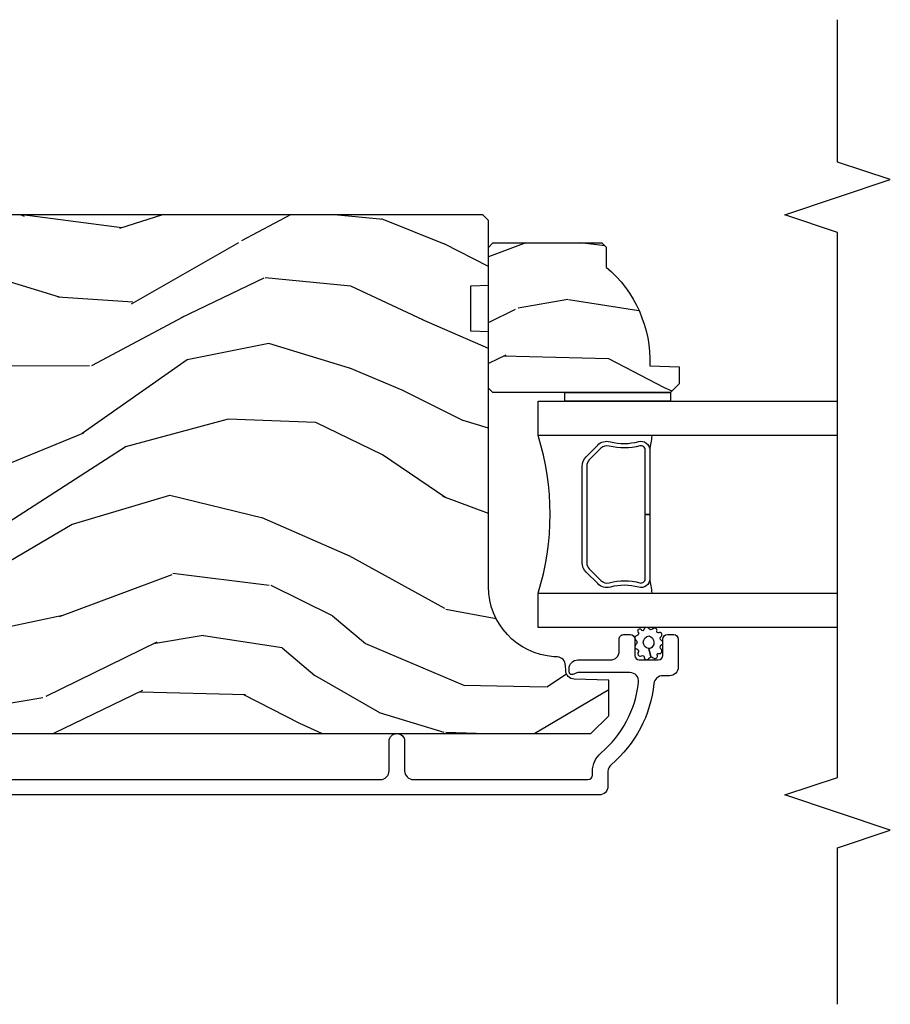
# Model space of a CAD drawing. Units: inches. Extents: x 0 to 296, y 0 to 151.
# Drawn here: x 51 to 54, y 58 to 61 of the extents above; entities that cross this region are included whole.
import ezdxf

# ---------------------------------------------------------------- set-up
doc = ezdxf.new("R2010")
doc.units = ezdxf.units.IN
doc.header["$LTSCALE"] = 0.1875
doc.header["$MEASUREMENT"] = 0
for name, color, linetype in [('ZP-ANNO-MARK', 9, 'Continuous'), ('ZP-SECT-ALUM', 63, 'Continuous'), ('ZP-SECT-GLAS', 153, 'Continuous'), ('ZP-SECT-SEAL', 8, 'Continuous'), ('ZP-SECT-WDHA', 11, 'Continuous'), ('ZP-SECT-WOOD', 104, 'Continuous'), ('ZP-SECT-WSTP', 40, 'Continuous')]:
    doc.layers.add(name, color=color, linetype=linetype)

# ---------------------------------------------------------------- blocks, each defined once
blk = doc.blocks.new('CS AS IF C Ogee (13-16 in IG) V FV A')
at = {"layer": 'ZP-SECT-WDHA'}
h = blk.add_hatch(dxfattribs=at)
h.set_pattern_fill('WOOD3', color=256, scale=2, angle=73, style=0, pattern_type=2)
h.set_pattern_definition([(68.2364, (7.00069276727281, -76.07262521136033), (-8.34477137446781, -20.45396798290167), [0.240832, -23.84235799999999]), (84.3099, (7.089988071525525, -75.84895950402364), (0.4263690944681499, 8.235181511295936), [0.305942, -9.892097999999999]), (117.9999999999999, (7.120321297584567, -75.54452577495141), (-1.91261010378108, 0.5847435903937088), [0.226274, -2.602152]), (119.8476, (7.014092009386118, -75.34473754124167), (-20.50272857977593, 35.54768828883149), [0.438634, -43.42478999999999]), (85.9946, (6.795785998894772, -74.9642871689415), (-1.437476743240215, -18.38297247813529), [0.2668339999999998, -26.41649399999999]), (73, (6.814424356764903, -74.6981056301077), (-1.327866102480598, 2.497352921371545), [0.4999999999999999, -1.5]), (63.53769999999997, (6.960610209126273, -74.21995325212623), (-4.836323452587552, -8.978306718050993), [0.24331, -11.922214]), (67.28939999999997, (6.48428819905277, -75.91474449081005), (-7.175302374271586, -16.62874032651941), [0.200998, -19.898754]), (73, (6.561888635116574, -75.72933097371191), (-1.327866102480598, 2.497352921371545), [0.2999999999999999, -1.7]), (101.3008, (6.649600146533402, -75.44243954692297), (-5.043499394239717, 24.54716094300747), [0.2952959999999999, -29.23434999999999]), (125.1249999999999, (6.591734123926486, -75.15286827171144), (7.22407110884461, -10.57415813511433), [0.4560699999999999, -22.347438]), (112.2893999999999, (6.329328489102167, -74.77984912634156), (-6.054586024953075, 14.3993751268171), [0.284254, -28.141088]), (79.3402, (6.221515408067816, -74.51683517317963), (2.76533439438243, 15.88561928555968), [0.362216, -17.748554]), (61.11130000000006, (6.28851703152948, -74.16087059284405), (-13.92425483963839, -25.02229161617255), [0.38833, -38.44464599999999]), (66.29020000000007, (5.891379250355683, -75.73347403388198), (7.175289077572959, 16.62874768410003), [0.3423439999999999, -33.89213999999999]), (76.3665, (6.029037820199946, -75.42002528504344), (7.44326367411108, 31.18650071420278), [0.340588, -33.718186]), (106.6900999999999, (6.109318104686409, -75.08903423392155), (0.7431255040166725, -4.409962367830815), [0.3605559999999998, -6.850547999999997]), (120.4896, (6.005768664910633, -74.74366846618807), (-15.19129255384614, 25.55825994297176), [0.325576, -32.232064]), (87.93140000000001, (5.840577298518497, -74.46311221074279), (0.6943551067665517, 22.79293410148565), [0.310484, -30.737866]), (73, (5.851784429458277, -74.15283104757606), (-1.327866102480598, 2.497352921371545), [0.2399999999999999, -1.76]), (60.00539999999997, (5.921953638591731, -73.92331790614492), (9.087905524651106, 16.04400167334359), [0.266834, -26.416494]), (73, (7.507106841228335, -75.579122642269), (-1.327866102480598, 2.497352921371545), [0, -2]), (296.1524000000001, (7.302079491761802, -75.22364579918252), (-18.00538888531858, 36.87554735843706), [0.438634, -43.42478999999999]), (279.5651, (5.58280246111336, -75.03263142306201), (1.327869099233074, -2.497352076502219), [0.1788859999999999, -4.293249999999997]), (261.1301, (5.612527368834762, -75.20902992039396), (-1.595852046107207, -12.0603996767767), [0.282842, -13.859292]), (229.8014, (5.568915481750921, -75.4884901202525), (-6.748938448303026, -8.393559450670802), [0.1523159999999999, -15.07922999999999]), (99.56509999999996, (7.302079491761802, -75.22364579918252), (-1.327869099233074, 2.497352076502219), [0.2236059999999999, -4.248529999999998]), (79.70979999999999, (7.264923357110035, -75.00314767751763), (-3.350093459302557, -17.79822734718652), [0.3423439999999999, -33.89213999999999]), (62.87529999999993, (7.326077546477251, -74.6663091923013), (15.67848221527704, 30.76012413734089), [0.568858, -56.31699200000001]), (62.69520000000001, (7.211079813584675, -76.13694698639932), (5.421060729349783, 10.89091849633435), [0.2236059999999999, -22.13707199999999]), (88.5241, (7.313653778862204, -75.93825480827638), (-0.6943538178398228, -22.79293551970828), [0.37363, -36.989452]), (115.8789, (7.323277116966082, -75.5647479256574), (15.34964888471387, -31.88084594068392), [0.3820999999999999, -37.82784599999999]), (107.6951999999999, (7.156501957738058, -75.22096595075988), (-7.540852312839225, 23.21929303946757), [0.316228, -31.306548]), (82.46230000000001, (7.060383744892633, -74.9196998073594), (1.01111154669365, 10.14779136076372), [0.364966, -11.80056]), (66.41809999999997, (7.108259273235035, -74.55788779292931), (-13.76583238823937, -31.344885410924), [0.5234499999999997, -51.82155999999998]), (64.86989999999999, (6.732927435603159, -75.990761134038), (-5.421068605812717, -10.89091361125098), [0.2828419999999999, -13.859292]), (84.3099, (6.853043703164047, -75.7346906705572), (0.4263690944681499, 8.235181511295936), [0.305942, -9.892097999999999]), (115.5103999999999, (6.88337692922309, -75.43025694148497), (12.69389479119331, -26.88614988798455), [0.325576, -32.23206399999999]), (117.9999999999999, (6.743159092044678, -75.13642202501484), (-1.91261010378108, 0.5847435903937088), [0.367696, -2.460732]), (90.35399999999991, (6.570536498722205, -74.8117661452365), (0.04876202922805761, -27.20289793979688), [0.335262, -33.190848]), (69.63350000000011, (6.568464968637173, -74.47651145285607), (-11.26852463519538, -30.01700107381327), [0.3405879999999999, -33.71818599999998]), (55.89729999999996, (6.686997443362159, -74.15721526992309), (11.58525502309056, 17.37187083675603), [0.27203, -26.930912]), (64.25379999999994, (6.254775057621643, -75.84457528167661), (6.00582101731529, 12.80351945054413), [0.2630579999999999, -26.04283399999999]), (87.93140000000001, (6.369043891088083, -75.60763091331512), (0.6943551067665517, 22.79293410148565), [0.310484, -30.737866]), (105.0053999999999, (6.380251022027849, -75.29734975014838), (2.814114219735262, -11.31727641611973), [0.3773599999999998, -18.49060399999999]), (122.8990999999999, (6.282549016346522, -74.93285788729565), (18.43175097613516, -28.64036637139408), [0.49679, -49.18218]), (88.94539999999999, (6.012712154591853, -74.51573911759289), (-0.4263644116476312, -8.235181634652655), [0.291204, -14.269016]), (66.99100000000001, (6.01807185143717, -74.2245840495454), (7.760042155334041, 18.54135163249375), [0.3820999999999999, -37.82784599999999]), (49.80139999999996, (6.16742528947033, -73.87288311046836), (6.748938448303027, 8.393559450670802), [0.152316, -15.07923]), (63.53769999999997, (5.680992204043818, -75.66915225884298), (-4.836323452587552, -8.978306718050993), [0.24331, -11.922214]), (83.008, (5.789413603415795, -75.45133398560074), (2.606951578708771, 22.20819262847393), [0.345254, -34.1801]), (110.4054, (5.831441697663749, -75.10864806628996), (-11.52445423798903, 30.71134915766888), [0.4280179999999999, -42.37384999999998]), (102.0545999999999, (7.594818352645163, -75.29223121548006), (-3.557234008732982, 15.72724097270063), [0.2059119999999999, -20.38534799999999]), (83.7843, (7.551814783898948, -75.09085918893447), (-3.618064673815971, -32.35598179133584), [0.4275519999999999, -42.32756599999998]), (65.87500000000006, (7.598106519405462, -74.66582145505214), (-6.00581031409047, -12.80352490518391), [0.4837359999999998, -15.64078])])
edge = h.paths.add_edge_path()
edge.add_line((5.806551157213704, -0.7809860104259201), (5.775551157213755, -0.7499860104259142))
edge.add_line((5.775551157213755, -0.7499860104259142), (5.735551157214871, -0.7499860104259142))
edge.add_line((5.735551157214871, -0.7499860104259142), (5.293980145173379, -0.7731277665627658))
edge.add_line((5.293980145173379, -0.7731277665627658), (5.210872627808072, -0.8562352839280152))
edge.add_line((5.210872627808072, -0.8562352839280152), (5.206551157213624, -0.9799860104259892))
edge.add_line((5.206551157213624, -0.9799860104259892), (5.135098801493342, -0.9799860104259892))
edge.add_line((5.135098801493342, -0.9799860104259892), (5.122003512933901, -1.354986010425989))
edge.add_line((5.122003512933901, -1.354986010425989), (4.651098801493362, -1.354986010425989))
edge.add_line((4.651098801493362, -1.354986010425989), (4.638003512933977, -0.979986010426046))
edge.add_line((4.638003512933977, -0.979986010426046), (4.566551157213638, -0.9799860104324694))
edge.add_line((4.566551157213638, -0.9799860104324694), (4.562229686618906, -0.8562352839281289))
edge.add_line((4.562229686618906, -0.8562352839281289), (4.52169236780432, -0.815697965113543))
edge.add_line((4.52169236780432, -0.815697965113543), (4.48169236780339, -0.815697965113543))
edge.add_line((4.48169236780339, -0.815697965113543), (4.320435537171051, -0.8241490775012039))
edge.add_line((4.320435537171051, -0.8241490775012039), (4.237328019805858, -0.9072565948663964))
edge.add_line((4.237328019805858, -0.9072565948663964), (4.215121537466501, -1.44612159372025))
edge.add_arc((4.167537849920913, -1.444160682694692), 0.04762407471527799, 182.0000000009879, 357.64019150197606, ccw=False)
edge.add_line((4.11994278650522, -1.445822738933998), (4.113677407715016, -1.266405764983119))
edge.add_line((4.113677407715016, -1.266405764983119), (4.081596932757208, -1.235426010425897))
edge.add_line((4.081596932757208, -1.235426010425897), (4.005115384211848, -1.235426010425897))
edge.add_line((4.005115384211848, -1.235426010425897), (3.96255115721371, -1.297539818313908))
edge.add_line((3.96255115721371, -1.297539818313908), (3.962551157213767, -5.123839010425854))
edge.add_line((3.962551157213767, -5.123839010425854), (4.025551157213755, -5.186839010425956))
edge.add_line((4.025551157213755, -5.186839010425956), (4.151798629607384, -5.186839010426013))
edge.add_line((4.151798629607384, -5.186839010426013), (4.156088299856236, -5.06399892667821))
edge.add_arc((4.18706941549379, -5.065080811075947), 0.03099999999996011, 91.99999999949301, 178.0000000000717, ccw=False)
edge.add_line((4.185987531096288, -5.034099695438385), (4.204790872562882, -5.033443068285521))
edge.add_arc((4.203708988165404, -5.002461952647921), 0.03099999999999807, 271.9999999994446, 355.9999999997835)
edge.add_line((4.234633473723449, -5.004624403334105), (4.235512952319169, -4.992047273457047))
edge.add_arc((4.484903964884085, -5.009486391893629), 0.249999999999998, 90.00000000000358, 175.9999999998733, ccw=False)
edge.add_line((4.484903964884069, -4.759486391893631), (5.390762390322237, -4.759486391893631))
edge.add_line((5.390762390322237, -4.759486391893631), (5.392944938415411, -4.696986391892892))
edge.add_line((5.392944938415411, -4.696986391892892), (5.554368609120587, -4.696986391892835))
edge.add_line((5.554368609120587, -4.696986391892835), (5.556551157213761, -4.759486391893176))
edge.add_line((5.556551157213761, -4.759486391893176), (5.786551157213722, -4.759486391893176))
edge.add_line((5.786551157213722, -4.759486391893176), (5.806551157213761, -4.739486391893365))
edge.add_line((5.806551157213761, -4.739486391893365), (5.806551157213704, -0.7809860104259201))
h = blk.add_hatch(dxfattribs=at)
h.set_pattern_fill('WOOD3', color=256, scale=2, angle=73, style=0, pattern_type=2)
h.set_pattern_definition([(68.23640000000003, (5.124650003724085, -5.323153173192679), (-8.34477137446781, -20.45396798290167), [0.240832, -23.842358]), (84.3099, (5.2139453079768, -5.099487465855987), (0.42636909446815, 8.235181511295936), [0.305942, -9.892097999999999]), (117.9999999999999, (5.244278534035843, -4.7950537367837), (-1.91261010378108, 0.5847435903937088), [0.226274, -2.602152]), (119.8476, (5.138049245837394, -4.595265503074017), (-20.50272857977592, 35.54768828883149), [0.438634, -43.42478999999999]), (85.9946, (4.919743235346047, -4.214815130773786), (-1.437476743240215, -18.38297247813529), [0.2668339999999997, -26.41649399999998]), (73, (4.938381593216178, -3.948633591940052), (-1.327866102480597, 2.497352921371545), [0.4999999999999999, -1.5]), (63.53769999999997, (5.084567445577548, -3.470481213958521), (-4.836323452587552, -8.978306718050995), [0.24331, -11.922214]), (67.28939999999997, (4.608245435504045, -5.165272452642398), (-7.175302374271586, -16.6287403265194), [0.200998, -19.898754]), (73, (4.685845871567864, -4.979858935544257), (-1.327866102480597, 2.497352921371545), [0.2999999999999999, -1.7]), (101.3008, (4.773557382984677, -4.692967508755316), (-5.043499394239715, 24.54716094300748), [0.2952959999999999, -29.23435]), (125.125, (4.715691360377761, -4.403396233543731), (7.224071108844608, -10.57415813511433), [0.4560699999999999, -22.347438]), (112.2893999999999, (4.453285725553442, -4.030377088173907), (-6.054586024953074, 14.3993751268171), [0.284254, -28.141088]), (79.3402, (4.345472644519091, -3.767363135011976), (2.76533439438243, 15.88561928555968), [0.362216, -17.748554]), (61.11129999999997, (4.412474267980755, -3.411398554676339), (-13.92425483963839, -25.02229161617255), [0.38833, -38.444646]), (66.29019999999998, (4.015336486806973, -4.984001995714266), (7.17528907757296, 16.62874768410003), [0.342344, -33.89214]), (76.3665, (4.152995056651221, -4.670553246875784), (7.443263674111081, 31.18650071420278), [0.340588, -33.718186]), (106.6900999999999, (4.233275341137684, -4.339562195753899), (0.7431255040166724, -4.409962367830815), [0.3605559999999999, -6.850547999999998]), (120.4895999999999, (4.129725901361908, -3.994196428020416), (-15.19129255384614, 25.55825994297176), [0.325576, -32.232064]), (87.93140000000001, (3.964534534969772, -3.713640172575083), (0.6943551067665528, 22.79293410148564), [0.310484, -30.737866]), (73, (3.975741665909553, -3.403359009408348), (-1.327866102480597, 2.497352921371545), [0.2399999999999999, -1.76]), (60.00539999999997, (4.045910875043006, -3.173845867977263), (9.087905524651106, 16.04400167334359), [0.266834, -26.416494]), (73, (5.631064077679611, -4.829650604101289), (-1.327866102480597, 2.497352921371545), [0, -2]), (296.1524000000001, (5.426036728213077, -4.474173761014868), (-18.00538888531858, 36.87554735843706), [0.438634, -43.42479]), (279.5651, (3.706759697564635, -4.283159384894361), (1.327869099233074, -2.497352076502219), [0.1788859999999999, -4.293249999999997]), (261.1301, (3.736484605286037, -4.45955788222625), (-1.595852046107206, -12.0603996767767), [0.282842, -13.859292]), (229.8014, (3.692872718202196, -4.73901808208484), (-6.748938448303024, -8.393559450670804), [0.152316, -15.07923]), (99.56509999999996, (5.426036728213077, -4.474173761014868), (-1.327869099233074, 2.497352076502219), [0.2236059999999999, -4.248529999999999]), (79.70979999999999, (5.388880593561311, -4.253675639349979), (-3.350093459302556, -17.79822734718652), [0.3423439999999999, -33.89213999999999]), (62.87529999999996, (5.450034782928526, -3.916837154133646), (15.67848221527704, 30.76012413734089), [0.568858, -56.31699200000001]), (62.69520000000001, (5.33503705003595, -5.38747494823167), (5.421060729349783, 10.89091849633435), [0.223606, -22.137072]), (88.5241, (5.437611015313479, -5.18878277010873), (-0.6943538178398221, -22.79293551970828), [0.37363, -36.989452]), (115.8789, (5.447234353417358, -4.815275887489747), (15.34964888471387, -31.88084594068392), [0.3820999999999999, -37.82784599999999]), (107.6951999999999, (5.280459194189334, -4.471493912592166), (-7.540852312839225, 23.21929303946757), [0.316228, -31.306548]), (82.46229999999997, (5.184340981343908, -4.170227769191683), (1.01111154669365, 10.14779136076372), [0.3649659999999999, -11.80056]), (66.41809999999997, (5.23221650968631, -3.808415754761654), (-13.76583238823937, -31.34488541092399), [0.5234499999999999, -51.82155999999999]), (64.86989999999992, (4.856884672054434, -5.241289095870286), (-5.421068605812717, -10.89091361125097), [0.282842, -13.859292]), (84.3099, (4.977000939615323, -4.985218632389547), (0.42636909446815, 8.235181511295936), [0.305942, -9.892097999999999]), (115.5103999999999, (5.007334165674365, -4.68078490331726), (12.69389479119331, -26.88614988798455), [0.325576, -32.232064]), (117.9999999999999, (4.867116328495953, -4.386949986847128), (-1.91261010378108, 0.5847435903937088), [0.367696, -2.460732]), (90.35399999999994, (4.694493735173481, -4.062294107068851), (0.04876202922805728, -27.20289793979688), [0.335262, -33.190848]), (69.63350000000003, (4.692422205088448, -3.72703941468842), (-11.26852463519538, -30.01700107381327), [0.340588, -33.718186]), (55.89729999999996, (4.810954679813435, -3.407743231755433), (11.58525502309056, 17.37187083675603), [0.27203, -26.930912]), (64.2538, (4.378732294072918, -5.095103243508959), (6.005821017315288, 12.80351945054413), [0.263058, -26.042834]), (87.93140000000001, (4.493001127539358, -4.858158875147467), (0.6943551067665528, 22.79293410148564), [0.310484, -30.737866]), (105.0054, (4.504208258479139, -4.547877711980732), (2.814114219735262, -11.31727641611973), [0.3773599999999999, -18.49060399999999]), (122.8991, (4.406506252797797, -4.183385849128001), (18.43175097613515, -28.64036637139408), [0.4967899999999998, -49.18217999999998]), (88.94539999999998, (4.136669391043128, -3.766267079425177), (-0.4263644116476313, -8.235181634652655), [0.291204, -14.269016]), (66.99100000000001, (4.142029087888446, -3.475112011377746), (7.760042155334039, 18.54135163249375), [0.3820999999999999, -37.82784599999999]), (49.80139999999996, (4.291382525921605, -3.123411072300655), (6.748938448303026, 8.393559450670802), [0.152316, -15.07923]), (63.53769999999997, (3.804949440495093, -4.919680220675275), (-4.836323452587552, -8.978306718050995), [0.24331, -11.922214]), (83.008, (3.913370839867071, -4.701861947433088), (2.606951578708771, 22.20819262847393), [0.345254, -34.1801]), (110.4054, (3.955398934115024, -4.359176028122249), (-11.52445423798903, 30.71134915766887), [0.428018, -42.37384999999999]), (102.0546, (5.718775589096438, -4.542759177312405), (-3.557234008732982, 15.72724097270063), [0.205912, -20.385348]), (83.7843, (5.675772020350223, -4.341387150766764), (-3.618064673815971, -32.35598179133584), [0.427552, -42.32756599999999]), (65.87499999999999, (5.722063755856738, -3.916349416884486), (-6.00581031409047, -12.80352490518391), [0.4837359999999999, -15.64078])])
edge = h.paths.add_edge_path()
edge.add_line((5.70654897547675, -5.162486391893196), (5.691548975476735, -5.177486391893183))
edge.add_line((5.691548975476735, -5.177486391893183), (5.62064897547674, -5.177486391893183))
edge.add_arc((5.285507214426293, -4.89548639189318), 0.4379999999999964, 267.9905417948237, 319.92156997170844, ccw=False)
edge.add_line((5.270148975476744, -5.333217044802439), (5.266507809641936, -5.437486391893174))
edge.add_line((5.266507809641936, -5.437486391893174), (5.205548975476745, -5.437486391893174))
edge.add_line((5.205548975476745, -5.437486391893174), (5.174551157215262, -5.406488573631691))
edge.add_line((5.174551157215262, -5.406488573631691), (5.174548975476739, -4.775486391893196))
edge.add_line((5.174548975476739, -4.775486391893196), (5.19054897547673, -4.759486391893176))
edge.add_line((5.19054897547673, -4.759486391893176), (5.690548975476744, -4.759486391893176))
edge.add_line((5.690548975476744, -4.759486391893176), (5.706548975476736, -4.775486391893196))
edge.add_line((5.706548975476736, -4.775486391893196), (5.70654897547675, -5.162486391893196))
at = {"layer": 'ZP-SECT-ALUM'}
blk.add_lwpolyline([(3.799082081180842, -2.72569623444457), (3.799082081180856, -4.375677817519147, 0.4142135623730908), (3.830082081181033, -4.406677817519324), (3.935082081180994, -4.406677817519324, -1), (3.935082081181037, -4.461677817519387), (3.83008208118089, -4.461677817519387, 0.4142135623733995), (3.799082081180913, -4.492677817519336), (3.799082081180885, -5.11317781751967, 0.4142135623731115), (3.815082081180876, -5.129177817519633), (3.828098841355313, -5.129177817519746, -0.220574038092619), (3.893741823500491, -5.159617049930546, 0.1924383996400211), (4.144823659690474, -5.292949064669358, 0.4461918148222116), (4.17916311417143, -5.262129459808705), (4.17916311417143, -5.079947975093262, 0.1584956507336489), (4.17581367093517, -5.068041180810667, -0.1581797262249662), (4.172082534373232, -5.056273020691663, -0.4170047979335631), (4.182082081180752, -5.046177817519549), (4.193163114171469, -5.046177817519549, -0.4142135623730991), (4.224163114171446, -5.077177817519498), (4.224163114171446, -5.193177817519597, 0.4142135623731076), (4.255163114171481, -5.22417781751966), (4.298163114171643, -5.22417781751966, -0.4142135623734629), (4.31416311417162, -5.240177817519623), (4.314163114171592, -5.263177817519534, -0.4142135623727292), (4.298163114171601, -5.279177817519496), (4.240163114171565, -5.27917781751961, 0.4142135623729732), (4.224163114171589, -5.295177817519573), (4.22416311417156, -5.363177817519443, 0.4142135623732168), (4.240163114171551, -5.379177817519405), (4.298163114171615, -5.379177817519519, -0.4142135623730951), (4.314163114171592, -5.395177817519482), (4.314163114171592, -5.418177817519506, -0.4142135623730951), (4.29816311417153, -5.434177817519583), (4.19908208118089, -5.434177817519583, -0.4142135623727589), (4.168082081180884, -5.40317781751952), (4.168082081180884, -5.378611092490303, 0.3838787014989434), (4.140320887150921, -5.347780748089178, -0.1932850516710237), (3.851760846547648, -5.195150098970487, 0.2205740380949663), (3.828098841354503, -5.184177817519583), (3.775082027571386, -5.184177817519583, -0.414213562373095), (3.744082027571295, -5.15317781751952), (3.744082027571281, -0.9336961808351703, -0.4142135623730972)], format="xyb", dxfattribs=at)
blk.add_lwpolyline([(4.946459265693477, -5.106264683900974), (4.987821787583073, -5.147627205790513, -0.2671963934520959), (4.999987842988844, -5.192777700061811, 0.1325309936258401), (5.000444014357868, -5.293324523086937, -0.4950936890984973), (4.97055115721497, -5.33253531426908), (4.741551157214928, -5.33253531426908), (4.741551157214928, -5.316535314269061), (4.97055115721497, -5.316535314269061, 0.4950936890994218), (4.985015442929239, -5.297562350793839, -0.1325309936258135), (4.984521454244714, -5.188680039849544, 0.26719639345194), (4.976508079084113, -5.158940914289531), (4.93514555719446, -5.117578392399935, 0.1989123673794252), (4.91331363532538, -5.108535314269091), (4.569788679104533, -5.108535314269091, 0.1989123673787996), (4.547956757235511, -5.117578392399935), (4.506594235345858, -5.158940914289587, 0.2671963934517173), (4.498580860185314, -5.188680039849601, -0.1325309936258374), (4.498086871500732, -5.297562350793896, 0.4950936890981389), (4.512551157215, -5.316535314269061), (4.741551157214928, -5.316535314269061), (4.741551157214928, -5.33253531426908), (4.512551157214943, -5.33253531426908, -0.4950936890979057), (4.48265830007216, -5.293324523086937, 0.1325309936258912), (4.483114471441127, -5.192777700061811, -0.2671963934517766), (4.495280526846898, -5.14762720579057), (4.536643048736494, -5.106264683900974, -0.1989123673794679), (4.56978867910459, -5.092535314269128), (4.913313635325324, -5.092535314269071, -0.1989123673798845)], format="xyb", close=True, dxfattribs=at)
at = {"layer": 'ZP-SECT-GLAS'}
for points in [[(4.339572755696906, -6), (4.339572755696906, -4.936335314269058), (4.461572755696807, -4.936335314269058), (4.461572755696778, -6)], [(5.021572755696809, -6), (5.021572755696752, -4.936335314269058), (5.143572755696937, -4.936335314269058), (5.143572755696937, -4.936335314269058), (5.143572755696965, -6)]]:
    blk.add_lwpolyline(points, dxfattribs=at)
at = {"layer": 'ZP-SECT-SEAL'}
for centre, radius, start, end in [((4.741572755696779, -4.028188529789134), 0.9503318273956829, 252.8644125533648, 287.1355874466353), ((4.741572755696893, -6.960105521579294), 1.643570207310217, 98.00122420101422, 99.80703079155157), ((4.741572755696893, -6.960105521579294), 1.643570207310217, 80.19296920844884, 81.99877579898258)]:
    blk.add_arc(centre, radius, start, end, dxfattribs=at)
at = {"layer": 'ZP-SECT-WOOD'}
blk.add_lwpolyline([(3.96255115721371, -1.297539818313908), (3.962551157213767, -5.123839010425854), (4.025551157213755, -5.186839010425956), (4.151798629607384, -5.186839010426013), (4.156088299856236, -5.06399892667821, -0.3939104756178568), (4.185987531096288, -5.034099695438385), (4.204790872562882, -5.033443068285521, 0.3838640350371144), (4.234633473723449, -5.004624403334105), (4.235512952319169, -4.992047273457047, -0.393910475614285), (4.484903964884069, -4.759486391893631), (5.390762390322237, -4.759486391893631), (5.392944938415411, -4.696986391892892), (5.554368609120587, -4.696986391892835), (5.556551157213761, -4.759486391893176), (5.786551157213722, -4.759486391893176), (5.806551157213761, -4.739486391893365), (5.806551157213704, -0.7809860104259201)], format="xyb", dxfattribs=at)
blk.add_lwpolyline([(5.70654897547675, -5.162486391893196), (5.691548975476735, -5.177486391893183), (5.62064897547674, -5.177486391893183, -0.2305512263101254), (5.270148975476744, -5.333217044802439), (5.266507809641936, -5.437486391893174), (5.205548975476745, -5.437486391893174), (5.174551157215262, -5.406488573631691), (5.174548975476739, -4.775486391893196), (5.19054897547673, -4.759486391893176), (5.690548975476744, -4.759486391893176), (5.706548975476736, -4.775486391893196)], format="xyb", close=True, dxfattribs=at)
at = {"layer": 'ZP-SECT-WSTP'}
blk.add_lwpolyline([(5.174551157215262, -5.405835314269893), (5.14357275569688, -5.405835432802633), (5.143572755696937, -5.030835432802633), (5.174551157215262, -5.030835432802633)], close=True, dxfattribs=at)
blk.add_lwpolyline([(4.336334898853806, -5.328650487252162, 0.3010267449322229), (4.339551157215283, -5.319517166098819, 0.2803555571211003), (4.332211287490054, -5.312153442670933, -0.822328596095739), (4.331291920633021, -5.30295723650778, 0.399977613799482), (4.332665019848491, -5.292587919758546, 0.3590401367524902), (4.323809410078297, -5.290361394578326, -0.5680792870158514), (4.310608429190438, -5.288189743110308, 0.2803555571213397), (4.304364230222291, -5.279876615566877, 0.2803555571208967), (4.294616859710004, -5.283494194647176, -0.4843221048380025), (4.278924823513194, -5.283494194647176, 0.2803555571201027), (4.269177453000907, -5.279876615566877, 0.2803555571214109), (4.26293325403276, -5.288189743110308, -0.5680792870163976), (4.249732273145014, -5.290361394578326, 0.2803555571221044), (4.239576452354413, -5.292587919758546, 0.280355557120241), (4.238817913983553, -5.30295723650778, -0.6366156260879632), (4.232299206562857, -5.31295850630471, 0.2803555571210719), (4.224959336837514, -5.320322229732596, 0.2803555571218044), (4.229927289636976, -5.329455550885939, -0.2294157338694378), (4.234805215912843, -5.336680911447615), (4.264270841611619, -5.32920938243825, -0.3764303954885285), (4.286770841611542, -5.309847547155641, -0.3430061663890114), (4.309270841611578, -5.329209382438307, -0.3748659305078876), (4.286770841611656, -5.347149257912179, -0.4300115636979657), (4.264270841611619, -5.32920938243825), (4.234805215912843, -5.336680911447615, -0.2294157338707324), (4.232160499230531, -5.344987864780194, 0.2803555571208678), (4.229966937347172, -5.35515085629703, 0.2803555571216368), (4.239084091405061, -5.360148416921163, -0.8108383803813489), (4.247096724164521, -5.365011658584194, 0.2803555571214151), (4.250745910522141, -5.374747240191596, 0.2803555571211002), (4.26111763384381, -5.374022350099438, -0.4723006760677282), (4.277199834342582, -5.373477001321248, 0.2803555571202111), (4.285533178056539, -5.379694194647243, 0.2803555571213434), (4.293866521770497, -5.373477001321248, -0.5210826028740015), (4.308434983053644, -5.374171791868434, 0.2803555571210847), (4.318806706375312, -5.374896681960536, 0.2934611832830513), (4.32077573856418, -5.365161100353134, -0.6300075592615619), (4.327178097085721, -5.357622905927144, 0.4643759882381032), (4.336295251143611, -5.35434579266331, 0.2803555571210271), (4.334101689260251, -5.344182801146474, -0.4843221048395129)], format="xyb", close=True, dxfattribs=at)

msp = doc.modelspace()

# ---------------------------------------------------------------- linework, layer by layer
at = {"layer": 'ZP-ANNO-MARK'}
msp.add_lwpolyline([(54.00000000279192, 57.5), (54.00000000279192, 58.05654242157559), (54.18750000279192, 58.11904242157559), (53.81250000279192, 58.24404242157559), (54.00000000279192, 58.30654242157559), (54.00000000279192, 60.24405115721524), (53.8125, 60.30655115721521), (54.18750000279192, 60.43155115721524), (54.00000000279192, 60.49405115721524), (54.00000000279192, 61)], dxfattribs=at)

# ---------------------------------------------------------------- block references
at = {"rotation": 90}
msp.add_blockref('CS AS IF C Ogee (13-16 in IG) V FV A', (48, 54.5), dxfattribs=at)

doc.saveas('drawing.dxf')
